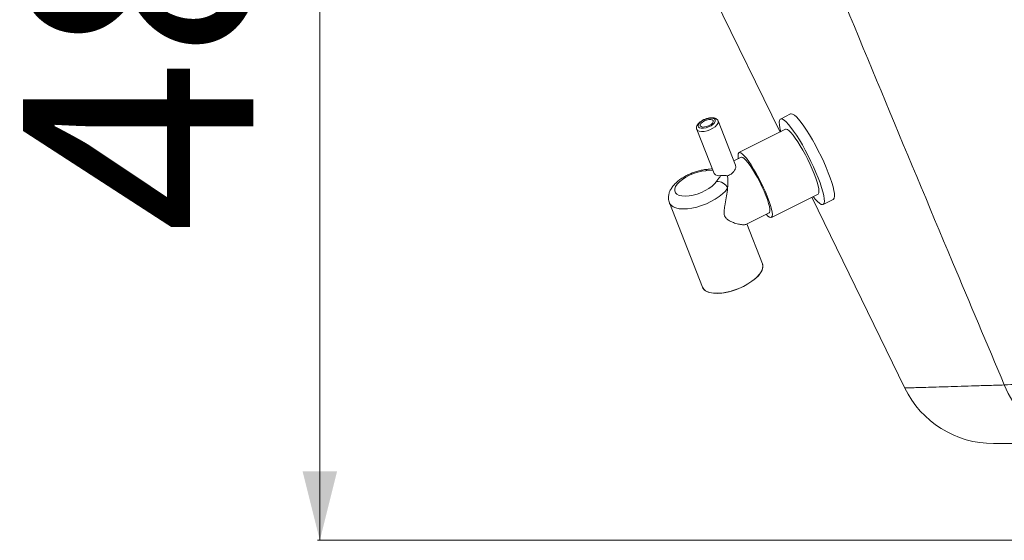
# Paper-space layout 'Frontal' of a CAD drawing. Units: millimetres. Extents: x -279 to 1381, y 150 to 686.
# Drawn here: x -279 to 148, y 190 to 416 of the extents above; entities that cross this region are included whole.
import ezdxf

# ---------------------------------------------------------------- set-up
doc = ezdxf.new("R2010")
doc.units = ezdxf.units.MM
doc.styles.add('SLDTEXTSTYLE0', font='TXT', dxfattribs={"width": 0.75})
doc.dimstyles.new('SLDDIMSTYLE1', dxfattribs={"dimtxt": 100, "dimasz": 3.302, "dimexe": 0, "dimexo": 0.0625, "dimgap": 25, "dimtad": 1, "dimdec": 0, "dimrnd": 1e-09, "dimzin": 12, "dimdsep": 46, "dimtxsty": 'SLDTEXTSTYLE0', "dimsah": 1, "dimcen": 0.09, "dimadec": 0, "dimazin": 3, "dimtfac": 1, "dimtdec": 0, "dimtofl": 0, "dimtmove": 0, "dimatfit": 3, "dimfxl": 0, "dimfrac": 2, "dimtolj": 1, "dimtzin": 12, "dimarcsym": 0})

# ---------------------------------------------------------------- blocks, each defined once
blk = doc.blocks.new('_D_2')
at = {"color": 7, "linetype": 'Continuous', "lineweight": 0}
for p, q in [((-40.16, 678.82), (-150.09, 678.82)), ((-149.09, 678.82), (-149.09, 190.43)), ((396.16, 190.43), (-150.09, 190.43))]:
    blk.add_line(p, q, dxfattribs=at)
for points in [[(-149.09, 678.82), (-156.59, 648.82), (-141.59, 648.82)], [(-149.09, 190.43), (-141.59, 220.43), (-156.59, 220.43)]]:
    blk.add_solid(points, dxfattribs=at)
at = {"color": 7, "linetype": 'Continuous', "lineweight": 0, "insert": (-278, 323.79), "char_height": 100, "attachment_point": 1, "rotation": 90, "style": 'SLDTEXTSTYLE0'}
blk.add_mtext('488', dxfattribs=at)

psp = doc.layouts.new('Frontal')

# ---------------------------------------------------------------- linework, layer by layer
at = {"color": 7, "linetype": 'Continuous', "lineweight": 15}
for p, q in [((-1.34, 474.69), (50.85, 367.68)), ((17.87, 373.1), (16.9, 372.6)), ((23.94, 372.55), (23.8, 372.8)), ((31.51, 353.32), (23.98, 372.52)), ((55.46, 375.57), (51.06, 373.37)), ((14.67, 368.87), (22.19, 349.72)), ((53.29, 368.9), (33.03, 358.79)), ((34.03, 356.77), (30.8, 355.16)), ((47.1, 330.6), (67.36, 340.72)), ((64.66, 339.37), (105.05, 256.55)), ((69.59, 336.25), (73.99, 338.45)), ((2.79, 336.94), (17.17, 300.29)), ((36.03, 327.59), (46.09, 332.62)), ((43.23, 310.52), (36.45, 327.8))]:
    psp.add_line(p, q, dxfattribs=at)
at = {"color": 8, "linetype": 'Continuous', "lineweight": 15}
psp.add_line((21.6, 351.2), (18.58, 350.89), dxfattribs=at)
at = {"color": 8, "linetype": 'Continuous', "lineweight": 15, "flags": 128}
for points in [[(23.99, 372.49), (24.05, 372.21), (23.91, 371.53), (23.43, 370.78), (22.65, 370.03), (21.62, 369.33), (20.42, 368.73), (19.14, 368.28), (17.87, 368.01), (16.71, 367.93), (15.75, 368.06), (15.05, 368.39), (14.68, 368.85)], [(19.86, 351.54), (19.71, 351.55), (19.62, 351.55)], [(28.09, 343.32), (27.15, 342.09), (25.92, 340.86), (24.44, 339.66), (22.74, 338.52), (20.86, 337.48), (18.86, 336.54), (16.78, 335.75), (14.68, 335.12), (12.61, 334.66), (10.61, 334.39), (8.75, 334.31), (7.07, 334.42), (5.61, 334.73), (4.4, 335.23), (3.49, 335.9), (2.88, 336.72), (2.79, 336.93)]]:
    psp.add_lwpolyline(points, dxfattribs=at)
at = {"color": 7, "linetype": 'Continuous', "lineweight": 15, "flags": 128}
for points in [[(17.63, 372.88), (16.65, 372.3), (15.88, 371.65), (15.39, 370.99), (15.22, 370.38), (15.38, 369.88), (15.87, 369.52), (16.63, 369.34), (17.61, 369.35), (18.7, 369.56), (19.83, 369.94), (20.88, 370.46), (21.76, 371.08), (22.4, 371.74), (22.73, 372.38), (22.74, 372.95), (22.41, 373.39), (21.78, 373.66), (20.9, 373.74), (19.85, 373.63), (18.73, 373.33), (17.63, 372.88)], [(20.03, 370.52), (20.87, 371.03), (21.48, 371.61), (21.8, 372.17), (21.78, 372.66), (21.42, 373.01), (20.77, 373.18), (19.91, 373.15), (18.94, 372.93), (17.97, 372.54), (17.13, 372.03), (16.51, 371.46), (16.2, 370.89), (16.22, 370.41), (16.57, 370.06), (17.22, 369.88), (18.09, 369.91), (19.06, 370.13), (20.03, 370.52)], [(51.17, 367.84), (51.16, 367.86), (50.78, 369.49), (50.56, 370.86), (50.5, 371.96), (50.62, 372.76), (50.9, 373.26), (51.34, 373.44), (51.93, 373.3), (52.67, 372.85), (53.54, 372.09), (54.53, 371.03), (55.61, 369.7), (56.78, 368.1), (58, 366.29), (59.27, 364.27), (60.55, 362.1), (61.83, 359.8), (63.09, 357.41), (64.29, 354.98), (65.43, 352.55), (66.48, 350.15), (67.43, 347.84), (68.25, 345.64), (68.94, 343.6), (69.48, 341.76), (69.87, 340.13), (70.09, 338.76), (70.14, 337.66), (70.03, 336.86), (69.75, 336.36), (69.31, 336.18), (68.71, 336.31), (67.97, 336.77), (67.1, 337.53), (66.12, 338.59), (65.24, 339.66)], [(55.46, 375.57), (55.74, 375.64), (56.34, 375.5), (57.08, 375.05), (57.95, 374.29), (58.93, 373.23), (60.02, 371.89), (61.18, 370.3), (62.41, 368.49), (63.67, 366.47), (64.96, 364.3), (66.24, 362), (67.49, 359.61), (68.7, 357.18), (69.83, 354.75), (70.89, 352.35), (71.83, 350.04), (72.66, 347.84), (73.34, 345.8), (73.89, 343.95), (74.27, 342.33), (74.49, 340.96), (74.55, 339.86), (74.43, 339.05), (74.15, 338.56), (73.99, 338.45)], [(53.29, 368.9), (53.56, 368.95), (54.1, 368.78), (54.79, 368.29), (55.59, 367.49), (56.5, 366.42), (57.5, 365.09), (58.56, 363.52), (59.66, 361.76), (60.78, 359.85), (61.88, 357.83), (62.95, 355.73), (63.96, 353.62), (64.89, 351.53), (65.72, 349.52), (66.42, 347.62), (66.99, 345.88), (67.42, 344.35), (67.68, 343.05), (67.78, 342.01), (67.71, 341.25), (67.48, 340.8), (67.36, 340.72)], [(32.76, 356.14), (32.71, 356.46), (32.61, 357.5), (32.68, 358.25), (32.91, 358.7), (33.3, 358.84), (33.84, 358.66), (34.53, 358.17), (35.33, 357.38), (36.24, 356.31), (37.24, 354.97), (38.3, 353.41), (39.4, 351.65), (40.52, 349.74), (41.62, 347.71), (42.69, 345.62), (43.7, 343.5), (44.63, 341.42), (45.46, 339.4), (46.16, 337.51), (46.74, 335.77), (47.16, 334.23), (47.42, 332.93), (47.52, 331.89), (47.45, 331.14), (47.22, 330.69), (46.83, 330.55), (46.28, 330.73), (45.6, 331.22), (44.82, 331.98)], [(34.03, 356.77), (34.17, 356.81), (34.65, 356.71), (35.28, 356.28), (36.05, 355.53), (36.92, 354.48), (37.88, 353.17), (38.9, 351.63), (39.95, 349.89), (41, 348.02), (42.03, 346.06), (43, 344.06), (43.9, 342.07), (44.69, 340.16), (45.35, 338.37), (45.87, 336.75), (46.23, 335.35), (46.42, 334.21), (46.44, 333.35), (46.29, 332.8), (46.09, 332.62)], [(18.58, 350.89), (16.89, 350.68), (15.11, 350.28), (13.31, 349.71), (11.55, 348.97), (9.9, 348.11), (8.42, 347.14), (7.16, 346.11), (6.17, 345.06), (5.48, 344.02), (5.11, 343.02), (5.09, 342.12), (5.42, 341.33), (6.07, 340.69), (7.03, 340.22), (8.26, 339.94), (9.72, 339.85), (11.35, 339.97), (13.1, 340.28), (14.9, 340.78), (16.68, 341.45), (18.39, 342.26), (19.96, 343.18), (21.32, 344.19), (22.44, 345.23), (23.27, 346.29)], [(43.23, 310.52), (43.24, 310.5), (43.43, 309.5), (43.28, 308.39), (42.78, 307.2), (41.97, 305.97), (40.84, 304.72), (39.44, 303.49), (37.81, 302.31), (35.97, 301.21), (33.99, 300.22), (31.9, 299.37), (29.78, 298.67), (27.66, 298.14), (25.61, 297.8), (23.68, 297.66), (21.92, 297.72), (20.37, 297.98), (19.08, 298.43), (18.07, 299.07), (17.38, 299.86), (17.17, 300.29)], [(34.99, 300.7), (36.91, 301.75), (38.65, 302.89), (40.18, 304.1), (41.44, 305.34), (42.42, 306.59), (43.07, 307.8), (43.4, 308.95), (43.38, 310.01), (43.23, 310.52)], [(17.17, 300.29), (17.69, 299.45), (18.54, 298.73), (19.69, 298.19), (21.11, 297.83), (22.78, 297.67), (24.63, 297.71), (26.63, 297.95), (28.71, 298.38), (30.84, 299), (32.95, 299.78), (34.99, 300.7)], [(148.3, 257.89), (150.01, 254.21), (152.03, 250.73), (154.34, 247.47), (156.93, 244.47), (159.77, 241.76), (162.84, 239.35), (166.1, 237.28), (169.53, 235.55), (173.1, 234.2), (176.77, 233.22), (180.5, 232.63), (184.27, 232.43)]]:
    psp.add_lwpolyline(points, dxfattribs=at)
at = {"color": 8, "linetype": 'Continuous', "lineweight": 15}
psp.add_arc((19.8, 350.12), 1.44, 96.9642, 147.6712, dxfattribs=at)
at = {"color": 7, "linetype": 'Continuous', "lineweight": 15}
for centre, radius, start, end in [((24.35, 351.51), 2.81, 219.7527, 286.7003), ((23.58, 341.4), 4.89, 23.0002, 93.6167), ((143.68, 275.43), 43, 206.0485, 270)]:
    psp.add_arc(centre, radius, start, end, dxfattribs=at)
for points, knots in [([(59.23, 471.52), (60.8, 467.71), (82.79, 414.18), (112.41, 342.93), (140.8, 275.65), (148.3, 257.89)], [0, 0, 0, 0, 0.053514, 0.750085, 1, 1, 1, 1]), ([(17.51, 372.94), (17.32, 372.84), (16.77, 372.55), (15.95, 371.98), (15.2, 371.24), (14.71, 370.48), (14.52, 369.73), (14.53, 369.14), (14.68, 368.89), (14.71, 368.84)], [0, 0, 0, 0, 0.0986895, 0.2878225, 0.4820768, 0.6626817, 0.8191284, 0.9654104, 1, 1, 1, 1]), ([(24, 372.46), (24, 372.47), (23.96, 372.73), (23.61, 373.15), (23.02, 373.6), (22.24, 373.85), (21.29, 373.94), (20.17, 373.84), (18.97, 373.55), (18.08, 373.21), (17.61, 372.99), (17.51, 372.94)], [0, 0, 0, 0, 0.004966, 0.126892, 0.243037, 0.36788, 0.510649, 0.662367, 0.811638, 0.959232, 1, 1, 1, 1]), ([(19.62, 351.55), (19.28, 351.52), (18.3, 351.44), (16.63, 351.15), (14.65, 350.63), (12.69, 349.95), (10.8, 349.12), (9.01, 348.15), (7.34, 347.06), (5.82, 345.84), (4.54, 344.52), (3.54, 343.16), (2.85, 341.8), (2.44, 340.44), (2.33, 339.09), (2.44, 337.9), (2.72, 337.22), (2.83, 336.94)], [0, 0, 0, 0, 0.040386, 0.116255, 0.190895, 0.264816, 0.338592, 0.412698, 0.487676, 0.564275, 0.643397, 0.716884, 0.78458, 0.846694, 0.905271, 0.96203, 1, 1, 1, 1]), ([(21.4, 351.72), (21.24, 351.7), (20.63, 351.63), (20.05, 351.59), (19.63, 351.55)], [0, 0, 0, 0, 0.255951, 1, 1, 1, 1]), ([(21.4, 351.72), (21.25, 351.7), (20.63, 351.63), (20.06, 351.59), (19.63, 351.55)], [0, 0, 0, 0, 0.24664, 1, 1, 1, 1]), ([(31.46, 353.3), (31.53, 353.14), (31.7, 352.73), (31.48, 351.73), (30.82, 350.54), (29.67, 349.45), (28.63, 348.92), (28.08, 348.73), (28.04, 348.72)], [0, 0, 0, 0, 0.130472, 0.336464, 0.554249, 0.776483, 0.986638, 1, 1, 1, 1]), ([(23.27, 346.29), (23.56, 346.7), (24.15, 347.54), (24.82, 348.39), (25.16, 348.82)], [0, 0, 0, 0, 0.491689, 1, 1, 1, 1]), ([(25.16, 348.82), (25.53, 348.85), (26.27, 348.9), (27.28, 348.83), (27.85, 348.75), (28.04, 348.72)], [0, 0, 0, 0, 0.399633, 0.797292, 1, 1, 1, 1]), ([(28.04, 348.72), (28.12, 348.17), (28.32, 346.56), (28.18, 344.6), (28.09, 343.32)], [0, 0, 0, 0, 0.341904, 1, 1, 1, 1]), ([(28.09, 343.32), (28.05, 343.02), (27.91, 341.65), (27.51, 339.11), (26.91, 336.1), (26.53, 333.66), (26.54, 331.98), (26.98, 330.7), (27.91, 329.71), (29.19, 328.96), (30.9, 328.25), (32.84, 327.7), (34.46, 327.44), (35.53, 327.42), (35.86, 327.55), (36.02, 327.61)], [0, 0, 0, 0, 0.0319253, 0.1456334, 0.2625972, 0.3396246, 0.3924931, 0.4344694, 0.486047, 0.5537999, 0.6233467, 0.738939, 0.858029, 0.9326551, 1, 1, 1, 1]), ([(212.56, 262.61), (209.31, 262.33), (202.81, 261.77), (193.57, 261.01), (184.76, 260.31), (176.24, 259.65), (168.16, 259.07), (160.61, 258.57), (153.85, 258.16), (150.15, 257.98), (148.3, 257.89)], [0, 0, 0, 0, 0.116574, 0.233145, 0.352131, 0.471115, 0.601487, 0.731856, 0.865929, 1, 1, 1, 1]), ([(143.75, 232.43), (143.73, 232.43), (143.61, 232.43), (144.19, 232.43), (145.57, 232.43), (147.89, 232.43), (151.09, 232.43), (155.16, 232.43), (159.88, 232.43), (165.13, 232.43), (170.82, 232.43), (177.13, 232.43), (181.89, 232.43), (184.27, 232.43)], [0, 0, 0, 0, 0.019147, 0.11994, 0.220645, 0.32427, 0.427987, 0.531704, 0.635328, 0.726236, 0.817143, 0.908571, 1, 1, 1, 1])]:
    psp.add_open_spline(points, degree=3, knots=knots, dxfattribs=at)
at = {"color": 8, "linetype": 'Continuous', "lineweight": 15}
psp.add_open_spline([(148.3, 257.89), (145.78, 257.81), (140.72, 257.65), (134, 257.45), (127.91, 257.26), (122.34, 257.09), (117.39, 256.94), (113.14, 256.82), (109.77, 256.72), (107.23, 256.64), (105.66, 256.6), (104.97, 256.58), (105.1, 256.58), (105.13, 256.58)], degree=3, knots=[0, 0, 0, 0, 0.0909924, 0.1819847, 0.2734878, 0.3649911, 0.4657075, 0.5665074, 0.6673074, 0.7680242, 0.8715632, 0.9751952, 1, 1, 1, 1], dxfattribs=at)

# ---------------------------------------------------------------- dimensions: what is measured, and where the dimension line sits
at = {"color": 7, "linetype": 'Continuous', "lineweight": 0}
dim = psp.add_linear_dim(base=(-149.09, 190.43), p1=(-39.16, 678.82), p2=(397.16, 190.43), angle=90, dimstyle='SLDDIMSTYLE1', dxfattribs=at)
dim.commit()
dim.dimension.update_dxf_attribs({"geometry": '_D_2', "text_midpoint": (-149.09, 434.62), "dimtype": 160})

doc.saveas('drawing.dxf')
